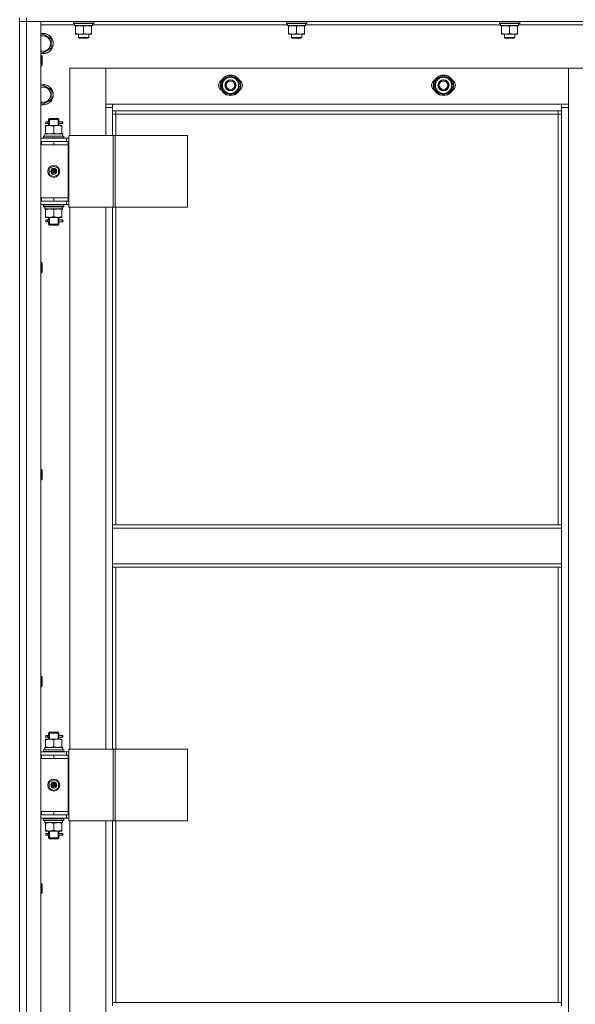
# Model space of a CAD drawing. Units: millimetres. Extents: x 0 to 21737, y -7 to 14850.
# Drawn here: x 5319 to 5971, y 11035 to 12191 of the extents above; entities that cross this region are included whole.
import ezdxf

# ---------------------------------------------------------------- set-up
doc = ezdxf.new("R2010")
doc.units = ezdxf.units.MM
doc.linetypes.add('K5LT_THIN', pattern=[0])
doc.layers.add('R', color=1, linetype='Continuous', true_color=0xff0000)
doc.layers.add('WELDING', color=7, linetype='Continuous', true_color=0xffffff)

msp = doc.modelspace()

# ---------------------------------------------------------------- linework, layer by layer
at = {"layer": 'R', "color": 7, "linetype": 'K5LT_THIN', "lineweight": 18}
for p, q in [((5318.5, 12192.6), (5318.5, 12188.6)), ((5326.5, 12188.6), (5318.5, 12188.6)), ((5318.5, 10396.6), (5318.5, 12188.6)), ((5318.5, 12188.6), (5326.5, 12188.6)), ((5318.5, 12188.6), (5318.5, 10396.6)), ((5326.5, 12192.6), (5326.5, 12188.6)), ((6710.5, 12188.6), (5326.5, 12188.6)), ((5326.5, 12188.6), (5343.5, 12188.6)), ((5326.5, 12188.6), (5326.5, 10396.6)), ((5343.5, 12188.6), (5343.5, 10396.6)), ((5381.5, 12188.3), (5381.7, 12188.6)), ((5381.5, 12186.4), (5381.5, 12188.3)), ((5381.5, 12188.3), (5405.5, 12188.3)), ((5405.5, 12188.3), (5405.4, 12188.6)), ((5405.5, 12186.4), (5405.5, 12188.3)), ((5631.5, 12188.3), (5631.7, 12188.6)), ((5631.5, 12186.4), (5631.5, 12188.3)), ((5631.5, 12188.3), (5655.5, 12188.3)), ((5655.5, 12188.3), (5655.4, 12188.6)), ((5655.5, 12186.4), (5655.5, 12188.3)), ((5881.5, 12188.3), (5881.7, 12188.6)), ((5881.5, 12186.4), (5881.5, 12188.3)), ((5881.5, 12188.3), (5905.5, 12188.3)), ((5905.5, 12188.3), (5905.4, 12188.6)), ((5905.5, 12186.4), (5905.5, 12188.3)), ((5383, 12184.6), (5343.5, 12184.6)), ((5381.5, 12186.4), (5381.7, 12186.1)), ((5381.5, 12186.4), (5405.5, 12186.4)), ((5381.7, 12186.1), (5405.4, 12186.1)), ((5383, 12183.6), (5383, 12186.1)), ((5383, 12183.6), (5404, 12183.6)), ((5384, 12182.7), (5384, 12183.6)), ((5384, 12174.4), (5384, 12182.7)), ((5393.5, 12174.4), (5393.5, 12182.7)), ((5403, 12183.6), (5403, 12182.7)), ((5403, 12174.4), (5403, 12182.7)), ((5404, 12186.1), (5403.9, 12184.7)), ((5633, 12184.6), (5403.9, 12184.6)), ((5405.5, 12186.4), (5405.4, 12186.1)), ((5631.5, 12186.4), (5631.7, 12186.1)), ((5631.5, 12186.4), (5655.5, 12186.4)), ((5631.7, 12186.1), (5655.4, 12186.1)), ((5633, 12183.6), (5633, 12186.1)), ((5633, 12183.6), (5654, 12183.6)), ((5634, 12182.7), (5634, 12183.6)), ((5634, 12174.4), (5634, 12182.7)), ((5643.5, 12174.4), (5643.5, 12182.7)), ((5653, 12183.6), (5653, 12182.7)), ((5653, 12174.4), (5653, 12182.7)), ((5654, 12186.1), (5653.9, 12184.7)), ((5883, 12184.6), (5653.9, 12184.6)), ((5655.5, 12186.4), (5655.4, 12186.1)), ((5881.5, 12186.4), (5881.7, 12186.1)), ((5881.5, 12186.4), (5905.5, 12186.4)), ((5881.7, 12186.1), (5905.4, 12186.1)), ((5883, 12183.6), (5883, 12186.1)), ((5883, 12183.6), (5904, 12183.6)), ((5884, 12182.7), (5884, 12183.6)), ((5884, 12174.4), (5884, 12182.7)), ((5893.5, 12174.4), (5893.5, 12182.7)), ((5903, 12183.6), (5903, 12182.7)), ((5903, 12174.4), (5903, 12182.7)), ((5904, 12186.1), (5903.9, 12184.7)), ((6133, 12184.6), (5903.9, 12184.6)), ((5905.5, 12186.4), (5905.4, 12186.1)), ((5343.5, 12172.1), (5346, 12173.6)), ((5346, 12173.6), (5355.5, 12168.1)), ((5355.5, 12168.1), (5355.5, 12162.6)), ((5384, 12173.6), (5384, 12174.4)), ((5388.8, 12173.6), (5384, 12173.6)), ((5387.5, 12173.6), (5387.5, 12169.7)), ((5387.5, 12169.7), (5388.5, 12169.1)), ((5393.5, 12169.7), (5387.5, 12169.7)), ((5393.5, 12169.1), (5388.5, 12169.1)), ((5398.3, 12173.6), (5388.8, 12173.6)), ((5399.5, 12169.7), (5393.5, 12169.7)), ((5398.5, 12169.1), (5393.5, 12169.1)), ((5403, 12173.6), (5398.3, 12173.6)), ((5399.5, 12169.7), (5398.5, 12169.1)), ((5399.5, 12173.6), (5399.5, 12169.7)), ((5403, 12174.4), (5403, 12173.6)), ((5634, 12173.6), (5634, 12174.4)), ((5638.8, 12173.6), (5634, 12173.6)), ((5637.5, 12173.6), (5637.5, 12169.7)), ((5637.5, 12169.7), (5638.5, 12169.1)), ((5643.5, 12169.7), (5637.5, 12169.7)), ((5643.5, 12169.1), (5638.5, 12169.1)), ((5648.3, 12173.6), (5638.8, 12173.6)), ((5649.5, 12169.7), (5643.5, 12169.7)), ((5648.5, 12169.1), (5643.5, 12169.1)), ((5653, 12173.6), (5648.3, 12173.6)), ((5649.5, 12169.7), (5648.5, 12169.1)), ((5649.5, 12173.6), (5649.5, 12169.7)), ((5653, 12174.4), (5653, 12173.6)), ((5884, 12173.6), (5884, 12174.4)), ((5888.8, 12173.6), (5884, 12173.6)), ((5887.5, 12173.6), (5887.5, 12169.7)), ((5887.5, 12169.7), (5888.5, 12169.1)), ((5893.5, 12169.7), (5887.5, 12169.7)), ((5893.5, 12169.1), (5888.5, 12169.1)), ((5898.3, 12173.6), (5888.8, 12173.6)), ((5899.5, 12169.7), (5893.5, 12169.7)), ((5898.5, 12169.1), (5893.5, 12169.1)), ((5903, 12173.6), (5898.3, 12173.6)), ((5899.5, 12169.7), (5898.5, 12169.1)), ((5899.5, 12173.6), (5899.5, 12169.7)), ((5903, 12174.4), (5903, 12173.6)), ((5355.5, 12157.1), (5346, 12151.6)), ((5355.5, 12162.6), (5355.5, 12157.1)), ((5346, 12151.6), (5343.5, 12153.1)), ((5343.5, 12148.6), (5344.4, 12148.6)), ((5344.4, 12148.6), (5345, 12147.6)), ((5344.4, 12148.6), (5344.4, 12136.6)), ((5345, 12147.6), (5345, 12137.6)), ((5343.5, 12136.6), (5344.4, 12136.6)), ((5344.4, 12136.6), (5345, 12137.6)), ((5377.5, 12133.6), (5377.5, 12054.6)), ((5419.5, 12133.6), (5377.5, 12133.6)), ((5962.5, 12133.6), (5419.5, 12133.6)), ((5419.5, 12133.6), (5419.5, 12091.6)), ((5419.5, 12087.6), (5419.5, 12133.6)), ((6004.5, 12133.6), (5962.5, 12133.6)), ((5962.5, 12133.6), (5962.5, 12087.6)), ((5962.5, 12091.6), (5962.5, 12133.6)), ((5556.5, 12119.1), (5566, 12124.6)), ((5556.5, 12113.6), (5556.5, 12119.1)), ((5566, 12124.6), (5575.5, 12119.1)), ((5575.5, 12119.1), (5575.5, 12113.6)), ((5806.5, 12119.1), (5816, 12124.6)), ((5806.5, 12113.6), (5806.5, 12119.1)), ((5816, 12124.6), (5825.5, 12119.1)), ((5825.5, 12119.1), (5825.5, 12113.6)), ((5343.5, 12112.1), (5346, 12113.6)), ((5346, 12113.6), (5355.5, 12108.1)), ((5355.5, 12108.1), (5355.5, 12102.6)), ((5556.5, 12108.1), (5556.5, 12113.6)), ((5566, 12102.6), (5556.5, 12108.1)), ((5575.5, 12108.1), (5566, 12102.6)), ((5576.5, 12114.6), (5575.5, 12114.6)), ((5575.5, 12113.6), (5575.5, 12108.1)), ((5575.5, 12112.5), (5576.5, 12112.5)), ((5575.5, 12111.3), (5576.3, 12111.3)), ((5806.5, 12108.1), (5806.5, 12113.6)), ((5816, 12102.6), (5806.5, 12108.1)), ((5825.5, 12108.1), (5816, 12102.6)), ((5826.5, 12114.6), (5825.5, 12114.6)), ((5825.5, 12113.6), (5825.5, 12108.1)), ((5825.5, 12112.5), (5826.5, 12112.5)), ((5825.5, 12111.3), (5826.3, 12111.3)), ((5355.5, 12097.1), (5346, 12091.6)), ((5355.5, 12102.6), (5355.5, 12097.1)), ((5346, 12091.6), (5343.5, 12093.1)), ((5419.5, 12091.6), (5427.5, 12091.6)), ((5427.5, 12087.6), (5419.5, 12087.6)), ((5419.5, 12054.6), (5419.5, 12087.6)), ((5427.5, 12091.6), (5954.5, 12091.6)), ((5427.5, 12091.6), (5427.5, 12083.6)), ((5954.5, 12083.6), (5954.5, 12091.6)), ((5954.5, 12091.6), (5962.5, 12091.6)), ((5962.5, 12087.6), (5954.5, 12087.6)), ((5962.5, 12087.6), (5962.5, 10497.6)), ((5352.5, 12073.6), (5353.5, 12074.6)), ((5358.5, 12073.6), (5352.5, 12073.6)), ((5352.5, 12073.6), (5352.5, 12071.1)), ((5358.5, 12074.6), (5353.5, 12074.6)), ((5353.5, 12073.6), (5353.5, 12074.5)), ((5353.5, 12073.6), (5353.5, 12066.6)), ((5363.5, 12074.6), (5358.5, 12074.6)), ((5364.5, 12073.6), (5358.5, 12073.6)), ((5364.5, 12073.6), (5363.5, 12074.6)), ((5363.6, 12073.6), (5363.6, 12074.5)), ((5363.6, 12073.6), (5363.6, 12066.6)), ((5364.5, 12073.6), (5364.5, 12071.1)), ((5954.5, 12083.6), (5427.5, 12083.6)), ((5427.5, 12083.6), (5427.5, 12054.6)), ((5431.5, 12079.6), (5427.5, 12079.6)), ((5431.5, 12083.6), (5431.5, 12079.6)), ((5950.5, 12079.6), (5431.5, 12079.6)), ((5431.5, 12079.6), (5431.5, 12054.6)), ((5950.5, 12079.6), (5950.5, 12083.6)), ((5950.5, 12079.6), (5954.5, 12079.6)), ((5950.5, 11598.1), (5950.5, 12079.6)), ((5954.5, 11598.1), (5954.5, 12083.6)), ((5349, 12066.6), (5353.8, 12066.6)), ((5349, 12065.7), (5349, 12066.6)), ((5349, 12065.7), (5349, 12057.4)), ((5350.8, 12070.6), (5349.5, 12070.6)), ((5350.8, 12068.6), (5349.5, 12068.6)), ((5352.6, 12070.6), (5350.8, 12070.6)), ((5352.6, 12068.6), (5350.8, 12068.6)), ((5352.5, 12068.1), (5352.5, 12066.6)), ((5353.8, 12066.6), (5363.3, 12066.6)), ((5358.5, 12065.7), (5358.5, 12057.4)), ((5363.3, 12066.6), (5368, 12066.6)), ((5368.5, 12070.6), (5364.4, 12070.6)), ((5364.4, 12070.6), (5366.3, 12070.6)), ((5364.4, 12068.6), (5366.3, 12068.6)), ((5368.5, 12068.6), (5364.4, 12068.6)), ((5364.5, 12068.1), (5364.5, 12066.6)), ((5368, 12066.6), (5368, 12065.7)), ((5368, 12065.7), (5368, 12057.4)), ((5368.5, 12070.6), (5369.3, 12070.6)), ((5368.5, 12068.6), (5368.5, 12070.6)), ((5368.5, 12068.6), (5369.3, 12068.6)), ((5369.3, 12070.6), (5369.3, 12068.6)), ((5343.5, 12051.6), (5373.5, 12051.6)), ((5346.5, 12053.8), (5346.7, 12054.1)), ((5346.5, 12051.9), (5346.5, 12053.8)), ((5346.5, 12053.8), (5370.5, 12053.8)), ((5346.5, 12051.9), (5346.7, 12051.6)), ((5346.5, 12051.9), (5370.5, 12051.9)), ((5346.7, 12054.1), (5370.4, 12054.1)), ((5348, 12056.6), (5368.8, 12056.6)), ((5348, 12054.1), (5348, 12056.6)), ((5349, 12056.6), (5349, 12057.4)), ((5368, 12057.4), (5368, 12056.6)), ((5369, 12056.6), (5368.8, 12056.6)), ((5369, 12056.6), (5368.9, 12055.2)), ((5370.5, 12053.8), (5370.4, 12054.1)), ((5370.5, 12051.9), (5370.4, 12051.6)), ((5370.5, 12051.9), (5370.5, 12053.8)), ((5376.2, 12051.6), (5373.5, 12051.6)), ((5373.5, 12047.6), (5373.5, 12051.6)), ((5376.2, 12054.6), (5428.2, 12054.6)), ((5376.2, 11970.6), (5376.2, 12054.6)), ((5428.2, 12054.6), (5430.5, 12054.6)), ((5428.2, 11970.6), (5428.2, 12054.6)), ((5430.5, 12054.6), (5515.6, 12054.6)), ((5430.5, 11970.6), (5430.5, 12054.6)), ((5515.6, 11970.6), (5515.6, 12054.6)), ((5343.5, 12047.6), (5344, 12047.6)), ((5343.5, 12043.6), (5344, 12043.6)), ((5344, 12043.6), (5344, 12047.6)), ((5344, 12047.6), (5358.5, 12047.6)), ((5344, 12043.6), (5358.5, 12043.6)), ((5358.5, 12047.6), (5375.5, 12047.6)), ((5358.5, 12043.6), (5358.5, 12047.6)), ((5358.5, 12043.6), (5375.5, 12043.6)), ((5358.5, 12043.6), (5375.5, 12043.6)), ((5375.5, 12043.6), (5375.5, 12047.6)), ((5376.2, 12047.6), (5375.5, 12047.6)), ((5375.5, 11981.6), (5375.5, 12043.6)), ((5353, 12015.8), (5358.5, 12018.9)), ((5353, 12009.4), (5353, 12015.8)), ((5358.5, 12018.9), (5364, 12015.8)), ((5364, 12015.8), (5364, 12009.4)), ((5358.5, 12006.2), (5353, 12009.4)), ((5358.5, 12012.6), (5357.7, 12013)), ((5358.5, 12012.6), (5359.3, 12012.1)), ((5364, 12009.4), (5358.5, 12006.2)), ((5344, 11981.6), (5343.5, 11981.6)), ((5344, 11981.6), (5344, 11977.6)), ((5358.5, 11981.6), (5344, 11981.6)), ((5358.5, 11981.6), (5375.5, 11981.6)), ((5358.5, 11981.6), (5358.5, 11977.6)), ((5375.5, 11981.6), (5358.5, 11981.6)), ((5375.5, 11981.6), (5375.5, 11977.6)), ((5344, 11977.6), (5343.5, 11977.6)), ((5373.5, 11973.6), (5343.5, 11973.6)), ((5358.5, 11977.6), (5344, 11977.6)), ((5346.5, 11973.3), (5346.7, 11973.6)), ((5346.5, 11971.4), (5346.5, 11973.3)), ((5346.5, 11973.3), (5370.5, 11973.3)), ((5346.5, 11971.4), (5346.7, 11971.1)), ((5346.5, 11971.4), (5370.5, 11971.4)), ((5346.7, 11971.1), (5370.4, 11971.1)), ((5348, 11971.1), (5348, 11968.6)), ((5369, 11968.6), (5348, 11968.6)), ((5349, 11967.7), (5349, 11968.6)), ((5375.5, 11977.6), (5358.5, 11977.6)), ((5368, 11968.6), (5368, 11967.7)), ((5368.9, 11970), (5369, 11971.1)), ((5370.5, 11973.3), (5370.4, 11973.6)), ((5370.5, 11971.4), (5370.4, 11971.1)), ((5370.5, 11971.4), (5370.5, 11973.3)), ((5373.5, 11977.6), (5373.5, 11973.6)), ((5373.5, 11973.6), (5376.2, 11973.6)), ((5375.5, 11977.6), (5376.2, 11977.6)), ((5376.2, 11970.6), (5428.2, 11970.6)), ((5377.5, 11970.6), (5377.5, 11334.6)), ((5419.5, 11334.6), (5419.5, 11970.6)), ((5427.5, 11970.6), (5427.5, 11598.1)), ((5428.2, 11970.6), (5430.5, 11970.6)), ((5430.5, 11970.6), (5515.6, 11970.6)), ((5431.5, 11970.6), (5431.5, 11598.1)), ((5349, 11959.4), (5349, 11967.7)), ((5349, 11958.6), (5349, 11959.4)), ((5353.8, 11958.6), (5349, 11958.6)), ((5352.5, 11958.6), (5352.5, 11956.1)), ((5353.5, 11958.6), (5353.5, 11950.6)), ((5363.3, 11958.6), (5353.8, 11958.6)), ((5358.5, 11959.4), (5358.5, 11967.7)), ((5368, 11958.6), (5363.3, 11958.6)), ((5363.6, 11958.6), (5363.6, 11950.6)), ((5364.5, 11958.6), (5364.5, 11956.1)), ((5368, 11959.4), (5368, 11967.7)), ((5368, 11959.4), (5368, 11958.6)), ((5350.8, 11955.6), (5349.5, 11955.6)), ((5350.8, 11953.6), (5349.5, 11953.6)), ((5352.6, 11955.6), (5350.8, 11955.6)), ((5352.6, 11953.6), (5350.8, 11953.6)), ((5352.5, 11953.1), (5352.5, 11950.6)), ((5352.5, 11950.6), (5353.5, 11949.6)), ((5358.5, 11950.6), (5352.5, 11950.6)), ((5353.5, 11950.6), (5353.5, 11949.6)), ((5358.5, 11949.6), (5353.5, 11949.6)), ((5364.5, 11950.6), (5358.5, 11950.6)), ((5363.5, 11949.6), (5358.5, 11949.6)), ((5364.5, 11950.6), (5363.5, 11949.6)), ((5363.6, 11950.6), (5363.6, 11949.6)), ((5368.5, 11955.6), (5364.4, 11955.6)), ((5364.4, 11955.6), (5366.3, 11955.6)), ((5364.4, 11953.6), (5366.3, 11953.6)), ((5368.5, 11953.6), (5364.4, 11953.6)), ((5364.5, 11953.1), (5364.5, 11950.6)), ((5368.5, 11955.6), (5369.3, 11955.6)), ((5368.5, 11953.6), (5368.5, 11955.6)), ((5368.5, 11953.6), (5369.3, 11953.6)), ((5369.3, 11955.6), (5369.3, 11953.6)), ((5343.5, 11905.7), (5344.4, 11905.7)), ((5344.4, 11905.7), (5345, 11904.7)), ((5344.4, 11905.7), (5344.4, 11893.7)), ((5345, 11904.7), (5345, 11894.7)), ((5343.5, 11893.7), (5344.4, 11893.7)), ((5344.4, 11893.7), (5345, 11894.7)), ((5343.5, 11662.9), (5344.4, 11662.9)), ((5344.4, 11662.9), (5345, 11661.9)), ((5344.4, 11662.9), (5344.4, 11650.9)), ((5345, 11661.9), (5345, 11651.9)), ((5343.5, 11650.9), (5344.4, 11650.9)), ((5344.4, 11650.9), (5345, 11651.9)), ((5954.5, 11598.1), (5427.5, 11598.1)), ((5427.5, 11594.1), (5427.5, 11598.1)), ((5954.5, 11594.1), (5427.5, 11594.1)), ((5427.5, 11552.1), (5427.5, 11594.1)), ((5954.5, 11594.1), (5954.5, 11598.1)), ((5954.5, 11594.1), (5954.5, 11552.1)), ((5954.5, 11552.1), (5427.5, 11552.1)), ((5427.5, 11548.1), (5427.5, 11552.1)), ((5954.5, 11548.1), (5427.5, 11548.1)), ((5427.5, 11548.1), (5427.5, 11334.6)), ((5431.5, 11548.1), (5431.5, 11334.6)), ((5950.5, 11037.6), (5950.5, 11548.1)), ((5954.5, 11548.1), (5954.5, 11552.1)), ((5954.5, 11037.6), (5954.5, 11548.1)), ((5343.5, 11420), (5344.4, 11420)), ((5344.4, 11420), (5345, 11419)), ((5344.4, 11420), (5344.4, 11408)), ((5345, 11419), (5345, 11409)), ((5343.5, 11408), (5344.4, 11408)), ((5344.4, 11408), (5345, 11409)), ((5349, 11346.6), (5353.8, 11346.6)), ((5349, 11345.7), (5349, 11346.6)), ((5349, 11345.7), (5349, 11337.4)), ((5350.8, 11350.6), (5349.5, 11350.6)), ((5350.8, 11348.6), (5349.5, 11348.6)), ((5352.6, 11350.6), (5350.8, 11350.6)), ((5352.6, 11348.6), (5350.8, 11348.6)), ((5352.5, 11353.6), (5353.5, 11354.6)), ((5358.5, 11353.6), (5352.5, 11353.6)), ((5352.5, 11353.6), (5352.5, 11351.1)), ((5352.5, 11348.1), (5352.5, 11346.6)), ((5358.5, 11354.6), (5353.5, 11354.6)), ((5353.5, 11353.6), (5353.5, 11354.5)), ((5353.5, 11353.6), (5353.5, 11346.6)), ((5353.8, 11346.6), (5363.3, 11346.6)), ((5363.5, 11354.6), (5358.5, 11354.6)), ((5364.5, 11353.6), (5358.5, 11353.6)), ((5358.5, 11345.7), (5358.5, 11337.4)), ((5363.3, 11346.6), (5368, 11346.6)), ((5364.5, 11353.6), (5363.5, 11354.6)), ((5363.6, 11353.6), (5363.6, 11354.5)), ((5363.6, 11353.6), (5363.6, 11346.6)), ((5368.5, 11350.6), (5364.4, 11350.6)), ((5364.4, 11350.6), (5366.3, 11350.6)), ((5364.4, 11348.6), (5366.3, 11348.6)), ((5368.5, 11348.6), (5364.4, 11348.6)), ((5364.5, 11353.6), (5364.5, 11351.1)), ((5364.5, 11348.1), (5364.5, 11346.6)), ((5368, 11346.6), (5368, 11345.7)), ((5368, 11345.7), (5368, 11337.4)), ((5368.5, 11350.6), (5369.3, 11350.6)), ((5368.5, 11348.6), (5368.5, 11350.6)), ((5368.5, 11348.6), (5369.3, 11348.6)), ((5369.3, 11350.6), (5369.3, 11348.6)), ((5346.5, 11333.8), (5346.7, 11334.1)), ((5346.5, 11331.9), (5346.5, 11333.8)), ((5346.5, 11333.8), (5370.5, 11333.8)), ((5346.7, 11334.1), (5370.4, 11334.1)), ((5348, 11336.6), (5368.8, 11336.6)), ((5348, 11334.1), (5348, 11336.6)), ((5349, 11336.6), (5349, 11337.4)), ((5368, 11337.4), (5368, 11336.6)), ((5369, 11336.6), (5368.8, 11336.6)), ((5369, 11336.6), (5368.9, 11335.2)), ((5370.5, 11333.8), (5370.4, 11334.1)), ((5370.5, 11331.9), (5370.5, 11333.8)), ((5376.2, 11334.6), (5428.2, 11334.6)), ((5376.2, 11250.6), (5376.2, 11334.6)), ((5428.2, 11334.6), (5430.5, 11334.6)), ((5428.2, 11250.6), (5428.2, 11334.6)), ((5430.5, 11334.6), (5515.6, 11334.6)), ((5430.5, 11250.6), (5430.5, 11334.6)), ((5515.6, 11250.6), (5515.6, 11334.6)), ((5343.5, 11331.6), (5373.5, 11331.6)), ((5343.5, 11327.6), (5344, 11327.6)), ((5343.5, 11323.6), (5344, 11323.6)), ((5344, 11323.6), (5344, 11327.6)), ((5344, 11327.6), (5358.5, 11327.6)), ((5344, 11323.6), (5358.5, 11323.6)), ((5346.5, 11331.9), (5346.7, 11331.6)), ((5346.5, 11331.9), (5370.5, 11331.9)), ((5358.5, 11327.6), (5375.5, 11327.6)), ((5358.5, 11323.6), (5358.5, 11327.6)), ((5358.5, 11323.6), (5375.5, 11323.6)), ((5358.5, 11323.6), (5375.5, 11323.6)), ((5370.5, 11331.9), (5370.4, 11331.6)), ((5376.2, 11331.6), (5373.5, 11331.6)), ((5373.5, 11327.6), (5373.5, 11331.6)), ((5375.5, 11323.6), (5375.5, 11327.6)), ((5376.2, 11327.6), (5375.5, 11327.6)), ((5375.5, 11261.6), (5375.5, 11323.6)), ((5353, 11295.8), (5358.5, 11298.9)), ((5358.5, 11298.9), (5364, 11295.8)), ((5353, 11289.4), (5353, 11295.8)), ((5358.5, 11286.2), (5353, 11289.4)), ((5358.5, 11292.6), (5357.7, 11293)), ((5358.5, 11292.6), (5359.3, 11292.1)), ((5364, 11289.4), (5358.5, 11286.2)), ((5364, 11295.8), (5364, 11289.4)), ((5344, 11261.6), (5343.5, 11261.6)), ((5344, 11257.6), (5343.5, 11257.6)), ((5373.5, 11253.6), (5343.5, 11253.6)), ((5344, 11261.6), (5344, 11257.6)), ((5358.5, 11261.6), (5344, 11261.6)), ((5358.5, 11257.6), (5344, 11257.6)), ((5346.5, 11253.3), (5346.7, 11253.6)), ((5346.5, 11251.4), (5346.5, 11253.3)), ((5346.5, 11253.3), (5370.5, 11253.3)), ((5358.5, 11261.6), (5358.5, 11257.6)), ((5375.5, 11261.6), (5358.5, 11261.6)), ((5358.5, 11261.6), (5375.5, 11261.6)), ((5375.5, 11257.6), (5358.5, 11257.6)), ((5370.5, 11253.3), (5370.4, 11253.6)), ((5370.5, 11251.4), (5370.5, 11253.3)), ((5373.5, 11257.6), (5373.5, 11253.6)), ((5373.5, 11253.6), (5376.2, 11253.6)), ((5375.5, 11261.6), (5375.5, 11257.6)), ((5375.5, 11257.6), (5376.2, 11257.6)), ((5346.5, 11251.4), (5346.7, 11251.1)), ((5346.5, 11251.4), (5370.5, 11251.4)), ((5346.7, 11251.1), (5370.4, 11251.1)), ((5348, 11251.1), (5348, 11248.6)), ((5369, 11248.6), (5348, 11248.6)), ((5349, 11247.7), (5349, 11248.6)), ((5349, 11239.4), (5349, 11247.7)), ((5358.5, 11239.4), (5358.5, 11247.7)), ((5368, 11248.6), (5368, 11247.7)), ((5368, 11239.4), (5368, 11247.7)), ((5368.9, 11250), (5369, 11251.1)), ((5370.5, 11251.4), (5370.4, 11251.1)), ((5376.2, 11250.6), (5428.2, 11250.6)), ((5377.5, 11250.6), (5377.5, 10614.6)), ((5419.5, 10614.6), (5419.5, 11250.6)), ((5427.5, 11250.6), (5427.5, 11037.6)), ((5428.2, 11250.6), (5430.5, 11250.6)), ((5430.5, 11250.6), (5515.6, 11250.6)), ((5431.5, 11250.6), (5431.5, 11037.6)), ((5349, 11238.6), (5349, 11239.4)), ((5353.8, 11238.6), (5349, 11238.6)), ((5350.8, 11235.6), (5349.5, 11235.6)), ((5350.8, 11233.6), (5349.5, 11233.6)), ((5352.6, 11235.6), (5350.8, 11235.6)), ((5352.6, 11233.6), (5350.8, 11233.6)), ((5352.5, 11238.6), (5352.5, 11236.1)), ((5352.5, 11233.1), (5352.5, 11230.6)), ((5352.5, 11230.6), (5353.5, 11229.6)), ((5358.5, 11230.6), (5352.5, 11230.6)), ((5353.5, 11238.6), (5353.5, 11230.6)), ((5353.5, 11230.6), (5353.5, 11229.6)), ((5358.5, 11229.6), (5353.5, 11229.6)), ((5363.3, 11238.6), (5353.8, 11238.6)), ((5364.5, 11230.6), (5358.5, 11230.6)), ((5363.5, 11229.6), (5358.5, 11229.6)), ((5368, 11238.6), (5363.3, 11238.6)), ((5364.5, 11230.6), (5363.5, 11229.6)), ((5363.6, 11238.6), (5363.6, 11230.6)), ((5363.6, 11230.6), (5363.6, 11229.6)), ((5368.5, 11235.6), (5364.4, 11235.6)), ((5364.4, 11235.6), (5366.3, 11235.6)), ((5364.4, 11233.6), (5366.3, 11233.6)), ((5368.5, 11233.6), (5364.4, 11233.6)), ((5364.5, 11238.6), (5364.5, 11236.1)), ((5364.5, 11233.1), (5364.5, 11230.6)), ((5368, 11239.4), (5368, 11238.6)), ((5368.5, 11235.6), (5369.3, 11235.6)), ((5368.5, 11233.6), (5368.5, 11235.6)), ((5368.5, 11233.6), (5369.3, 11233.6)), ((5369.3, 11235.6), (5369.3, 11233.6)), ((5343.5, 11177.2), (5344.4, 11177.2)), ((5344.4, 11177.2), (5345, 11176.2)), ((5344.4, 11177.2), (5344.4, 11165.2)), ((5345, 11176.2), (5345, 11166.2)), ((5343.5, 11165.2), (5344.4, 11165.2)), ((5344.4, 11165.2), (5345, 11166.2)), ((5954.5, 11037.6), (5427.5, 11037.6)), ((5427.5, 11033.6), (5427.5, 11037.6)), ((5954.5, 11033.6), (5954.5, 11037.6))]:
    msp.add_line(p, q, dxfattribs=at)
for centre, radius in [((5566, 12113.6), 12), ((5566, 12113.6), 11.8), ((5566, 12113.6), 6.5), ((5566, 12113.6), 6), ((5566, 12113.6), 5), ((5816, 12113.6), 12), ((5816, 12113.6), 11.8), ((5816, 12113.6), 6.5), ((5816, 12113.6), 6), ((5816, 12113.6), 5), ((5358.5, 12012.6), 7), ((5358.5, 12012.6), 3.49), ((5358.5, 12012.6), 3.25), ((5358.5, 12012.6), 2.1), ((5358.5, 11292.6), 7), ((5358.5, 11292.6), 3.49), ((5358.5, 11292.6), 3.25), ((5358.5, 11292.6), 2.1)]:
    msp.add_circle(centre, radius, dxfattribs=at)
for centre, radius, start, end in [((5346, 12162.6), 12, 0, 102.0247), ((5346, 12162.6), 11.8, 0, 102.2035), ((5346, 12162.6), 8.97, 0, 106.1784), ((5346, 12162.6), 8.97, 253.8216, 0), ((5346, 12162.6), 11.8, 257.7965, 0), ((5346, 12162.6), 12, 257.9753, 0), ((5559, 12113.6), 7, 117.9946, 242.0054), ((5566, 12113.6), 9.5, 0, 180), ((5566, 12113.6), 10.5, 94.7912, 145.2088), ((5566, 12113.6), 10.5, 34.7912, 85.2088), ((5573, 12113.6), 7, 297.9946, 62.0054), ((5809, 12113.6), 7, 117.9946, 242.0054), ((5816, 12113.6), 9.5, 0, 180), ((5816, 12113.6), 10.5, 94.7912, 145.2088), ((5816, 12113.6), 10.5, 34.7912, 85.2088), ((5823, 12113.6), 7, 297.9946, 62.0054), ((5346, 12102.6), 12, 0, 102.0247), ((5346, 12102.6), 11.8, 0, 102.2035), ((5346, 12102.6), 8.97, 0, 106.1784), ((5566, 12113.6), 10.5, 154.7912, 205.2088), ((5566, 12113.6), 9.5, 180, 0), ((5566, 12113.6), 10.5, 214.7912, 265.2088), ((5566, 12113.6), 10.5, 274.7912, 325.2088), ((5566, 12113.6), 10.5, 5.5324, 25.2088), ((5566, 12113.6), 10.5, 334.7912, 347.3589), ((5566, 12113.6), 10.5, 347.3589, 353.8105), ((5816, 12113.6), 10.5, 154.7912, 205.2088), ((5816, 12113.6), 9.5, 180, 0), ((5816, 12113.6), 10.5, 214.7912, 265.2088), ((5816, 12113.6), 10.5, 274.7912, 325.2088), ((5816, 12113.6), 10.5, 5.5324, 25.2088), ((5816, 12113.6), 10.5, 334.7912, 347.3589), ((5816, 12113.6), 10.5, 347.3589, 353.8105), ((5346, 12102.6), 8.97, 253.8216, 0), ((5346, 12102.6), 11.8, 257.7965, 0), ((5346, 12102.6), 12, 257.9753, 0), ((5349.5, 12069.6), 1, 90, 270), ((5358.5, 12012.6), 3.19, 330, 150), ((5358.5, 12012.6), 3.19, 150, 330), ((5358.5, 12012.6), 0.9, 150, 330), ((5358.5, 12012.6), 0.9, 330, 150), ((5349.5, 11954.6), 1, 90, 270), ((5349.5, 11349.6), 1, 90, 270), ((5358.5, 11292.6), 3.19, 150, 330), ((5358.5, 11292.6), 3.19, 330, 150), ((5358.5, 11292.6), 0.9, 150, 330), ((5358.5, 11292.6), 0.9, 330, 150), ((5349.5, 11234.6), 1, 90, 270)]:
    msp.add_arc(centre, radius, start, end, dxfattribs=at)
for centre, major_axis, ratio, start_param, end_param in [((5393.5, 12181.2), (0, 22.5), 0.466308, -1.46277, -1.350168), ((5643.5, 12181.2), (0, 22.5), 0.466308, -1.46277, -1.350168), ((5893.5, 12181.2), (0, 22.5), 0.466308, -1.46277, -1.350168), ((5350.8, 12069.6), (0, -1), 0.301552, 0, 3.141593), ((5358.5, 12051.7), (0, 22.5), 0.466308, -1.46282, -1.350219), ((5358.5, 11966.4), (0, -22.5), 0.466308, 1.667355, 1.779747), ((5350.8, 11954.6), (0, -1), 0.301552, 0, 3.141593), ((5350.8, 11349.6), (0, -1), 0.301552, 0, 3.141593), ((5358.5, 11331.7), (0, 22.5), 0.466308, -1.46282, -1.350219), ((5358.5, 11246.4), (0, -22.5), 0.466308, 1.667355, 1.779747), ((5350.8, 11234.6), (0, -1), 0.301552, 0, 3.141593)]:
    msp.add_ellipse(centre, major_axis=major_axis, ratio=ratio, start_param=start_param, end_param=end_param, dxfattribs=at)
at = {"layer": 'WELDING', "color": 7, "linetype": 'K5LT_THIN', "lineweight": 18}
for p, q in [((5352.7, 12069.6), (5352.5, 12071)), ((5352.5, 12071), (5352.6, 12070.7)), ((5352.5, 12068.1), (5352.7, 12069.1)), ((5352.6, 12068.6), (5352.5, 12068.1)), ((5352.6, 12070.7), (5352.6, 12070.6)), ((5352.7, 12069.1), (5352.7, 12069.6)), ((5364.4, 12070.1), (5364.3, 12069.6)), ((5364.3, 12069.6), (5364.5, 12068.1)), ((5364.4, 12070.6), (5364.5, 12071.1)), ((5364.5, 12071.1), (5364.4, 12070.1)), ((5364.4, 12068.4), (5364.4, 12068.6)), ((5364.5, 12068.1), (5364.4, 12068.4)), ((5352.7, 11954.6), (5352.5, 11956)), ((5352.5, 11956), (5352.6, 11955.7)), ((5352.5, 11953.1), (5352.7, 11954.1)), ((5352.6, 11953.6), (5352.5, 11953.1)), ((5352.6, 11955.7), (5352.6, 11955.6)), ((5352.7, 11954.1), (5352.7, 11954.6)), ((5364.4, 11955.1), (5364.3, 11954.6)), ((5364.3, 11954.6), (5364.5, 11953.1)), ((5364.4, 11955.6), (5364.5, 11956.1)), ((5364.5, 11956.1), (5364.4, 11955.1)), ((5364.4, 11953.4), (5364.4, 11953.6)), ((5364.5, 11953.1), (5364.4, 11953.4)), ((5352.7, 11349.6), (5352.5, 11351)), ((5352.5, 11351), (5352.6, 11350.7)), ((5352.5, 11348.1), (5352.7, 11349.1)), ((5352.6, 11348.6), (5352.5, 11348.1)), ((5352.6, 11350.7), (5352.6, 11350.6)), ((5352.7, 11349.1), (5352.7, 11349.6)), ((5364.4, 11350.1), (5364.3, 11349.6)), ((5364.3, 11349.6), (5364.5, 11348.1)), ((5364.4, 11350.6), (5364.5, 11351.1)), ((5364.5, 11351.1), (5364.4, 11350.1)), ((5364.4, 11348.4), (5364.4, 11348.6)), ((5364.5, 11348.1), (5364.4, 11348.4)), ((5352.7, 11234.6), (5352.5, 11236)), ((5352.5, 11236), (5352.6, 11235.7)), ((5352.5, 11233.1), (5352.7, 11234.1)), ((5352.6, 11233.6), (5352.5, 11233.1)), ((5352.6, 11235.7), (5352.6, 11235.6)), ((5352.7, 11234.1), (5352.7, 11234.6)), ((5364.4, 11235.1), (5364.3, 11234.6)), ((5364.3, 11234.6), (5364.5, 11233.1)), ((5364.4, 11235.6), (5364.5, 11236.1)), ((5364.5, 11236.1), (5364.4, 11235.1)), ((5364.4, 11233.4), (5364.4, 11233.6)), ((5364.5, 11233.1), (5364.4, 11233.4))]:
    msp.add_line(p, q, dxfattribs=at)
for points, knots in [([(5393.5, 12182.7), (5393, 12182.9), (5392.2, 12183.2), (5391.2, 12183.4), (5390.6, 12183.5), (5390, 12183.5), (5389.5, 12183.6), (5389, 12183.6), (5388.5, 12183.6), (5387.9, 12183.6), (5387.3, 12183.5), (5386.6, 12183.4), (5385.5, 12183.2), (5384.6, 12182.9), (5384, 12182.7)], [0, 0, 0, 0, 2.72415, 3.912285, 4.716446, 5.530362, 6.353984, 7.180289, 7.997717, 8.810544, 9.605533, 10.761675, 12.184093, 15, 15, 15, 15]), ([(5403, 12182.7), (5402.5, 12182.9), (5401.7, 12183.2), (5400.7, 12183.4), (5400.1, 12183.5), (5399.5, 12183.5), (5399, 12183.6), (5398.5, 12183.6), (5398, 12183.6), (5397.4, 12183.6), (5396.8, 12183.5), (5396.1, 12183.4), (5395, 12183.2), (5394.1, 12182.9), (5393.5, 12182.7)], [0, 0, 0, 0, 2.72415, 3.912285, 4.716446, 5.530362, 6.353984, 7.180289, 7.997717, 8.810544, 9.605533, 10.761675, 12.184093, 15, 15, 15, 15]), ([(5643.5, 12182.7), (5643, 12182.9), (5642.2, 12183.2), (5641.2, 12183.4), (5640.6, 12183.5), (5640, 12183.5), (5639.5, 12183.6), (5639, 12183.6), (5638.5, 12183.6), (5637.9, 12183.6), (5637.3, 12183.5), (5636.6, 12183.4), (5635.5, 12183.2), (5634.6, 12182.9), (5634, 12182.7)], [0, 0, 0, 0, 2.72415, 3.912285, 4.716446, 5.530362, 6.353984, 7.180289, 7.997717, 8.810544, 9.605533, 10.761675, 12.184093, 15, 15, 15, 15]), ([(5653, 12182.7), (5652.5, 12182.9), (5651.7, 12183.2), (5650.7, 12183.4), (5650.1, 12183.5), (5649.5, 12183.5), (5649, 12183.6), (5648.5, 12183.6), (5648, 12183.6), (5647.4, 12183.6), (5646.8, 12183.5), (5646.1, 12183.4), (5645, 12183.2), (5644.1, 12182.9), (5643.5, 12182.7)], [0, 0, 0, 0, 2.72415, 3.912285, 4.716446, 5.530362, 6.353984, 7.180289, 7.997717, 8.810544, 9.605533, 10.761675, 12.184093, 15, 15, 15, 15]), ([(5893.5, 12182.7), (5893, 12182.9), (5892.2, 12183.2), (5891.2, 12183.4), (5890.6, 12183.5), (5890, 12183.5), (5889.5, 12183.6), (5889, 12183.6), (5888.5, 12183.6), (5887.9, 12183.6), (5887.3, 12183.5), (5886.6, 12183.4), (5885.5, 12183.2), (5884.6, 12182.9), (5884, 12182.7)], [0, 0, 0, 0, 2.72415, 3.912285, 4.716446, 5.530362, 6.353984, 7.180289, 7.997717, 8.810544, 9.605533, 10.761675, 12.184093, 15, 15, 15, 15]), ([(5903, 12182.7), (5902.5, 12182.9), (5901.7, 12183.2), (5900.7, 12183.4), (5900.1, 12183.5), (5899.5, 12183.5), (5899, 12183.6), (5898.5, 12183.6), (5898, 12183.6), (5897.4, 12183.6), (5896.8, 12183.5), (5896.1, 12183.4), (5895, 12183.2), (5894.1, 12182.9), (5893.5, 12182.7)], [0, 0, 0, 0, 2.72415, 3.912285, 4.716446, 5.530362, 6.353984, 7.180289, 7.997717, 8.810544, 9.605533, 10.761675, 12.184093, 15, 15, 15, 15]), ([(5384, 12174.4), (5384.5, 12174.3), (5385.3, 12174), (5386.3, 12173.8), (5386.9, 12173.7), (5387.5, 12173.6), (5388.2, 12173.6), (5388.6, 12173.6), (5388.8, 12173.6)], [0, 0, 0, 0, 2.905563, 4.375924, 5.511195, 6.679161, 7.850161, 9, 9, 9, 9]), ([(5388.8, 12173.6), (5389, 12173.6), (5389.4, 12173.6), (5390.1, 12173.7), (5390.7, 12173.7), (5391.5, 12173.9), (5392.4, 12174.1), (5393.2, 12174.3), (5393.5, 12174.4)], [0, 0, 0, 0, 1.192024, 2.404251, 3.60809, 4.765234, 6.955738, 9, 9, 9, 9]), ([(5393.5, 12174.4), (5394, 12174.3), (5394.8, 12174), (5395.8, 12173.8), (5396.4, 12173.7), (5397, 12173.6), (5397.7, 12173.6), (5398.1, 12173.6), (5398.3, 12173.6)], [0, 0, 0, 0, 2.905563, 4.375924, 5.511195, 6.679161, 7.850161, 9, 9, 9, 9]), ([(5398.3, 12173.6), (5398.5, 12173.6), (5398.9, 12173.6), (5399.6, 12173.7), (5400.2, 12173.7), (5401, 12173.9), (5401.9, 12174.1), (5402.7, 12174.3), (5403, 12174.4)], [0, 0, 0, 0, 1.192024, 2.404251, 3.60809, 4.765234, 6.955738, 9, 9, 9, 9]), ([(5634, 12174.4), (5634.5, 12174.3), (5635.3, 12174), (5636.3, 12173.8), (5636.9, 12173.7), (5637.5, 12173.6), (5638.2, 12173.6), (5638.6, 12173.6), (5638.8, 12173.6)], [0, 0, 0, 0, 2.905563, 4.375924, 5.511195, 6.679161, 7.850161, 9, 9, 9, 9]), ([(5638.8, 12173.6), (5639, 12173.6), (5639.4, 12173.6), (5640.1, 12173.7), (5640.7, 12173.7), (5641.5, 12173.9), (5642.4, 12174.1), (5643.2, 12174.3), (5643.5, 12174.4)], [0, 0, 0, 0, 1.192024, 2.404251, 3.60809, 4.765234, 6.955738, 9, 9, 9, 9]), ([(5643.5, 12174.4), (5644, 12174.3), (5644.8, 12174), (5645.8, 12173.8), (5646.4, 12173.7), (5647, 12173.6), (5647.7, 12173.6), (5648.1, 12173.6), (5648.3, 12173.6)], [0, 0, 0, 0, 2.905563, 4.375924, 5.511195, 6.679161, 7.850161, 9, 9, 9, 9]), ([(5648.3, 12173.6), (5648.5, 12173.6), (5648.9, 12173.6), (5649.6, 12173.7), (5650.2, 12173.7), (5651, 12173.9), (5651.9, 12174.1), (5652.7, 12174.3), (5653, 12174.4)], [0, 0, 0, 0, 1.192024, 2.404251, 3.60809, 4.765234, 6.955738, 9, 9, 9, 9]), ([(5884, 12174.4), (5884.5, 12174.3), (5885.3, 12174), (5886.3, 12173.8), (5886.9, 12173.7), (5887.5, 12173.6), (5888.2, 12173.6), (5888.6, 12173.6), (5888.8, 12173.6)], [0, 0, 0, 0, 2.905563, 4.375924, 5.511195, 6.679161, 7.850161, 9, 9, 9, 9]), ([(5888.8, 12173.6), (5889, 12173.6), (5889.4, 12173.6), (5890.1, 12173.7), (5890.7, 12173.7), (5891.5, 12173.9), (5892.4, 12174.1), (5893.2, 12174.3), (5893.5, 12174.4)], [0, 0, 0, 0, 1.192024, 2.404251, 3.60809, 4.765234, 6.955738, 9, 9, 9, 9]), ([(5893.5, 12174.4), (5894, 12174.3), (5894.8, 12174), (5895.8, 12173.8), (5896.4, 12173.7), (5897, 12173.6), (5897.7, 12173.6), (5898.1, 12173.6), (5898.3, 12173.6)], [0, 0, 0, 0, 2.905563, 4.375924, 5.511195, 6.679161, 7.850161, 9, 9, 9, 9]), ([(5898.3, 12173.6), (5898.5, 12173.6), (5898.9, 12173.6), (5899.6, 12173.7), (5900.2, 12173.7), (5901, 12173.9), (5901.9, 12174.1), (5902.7, 12174.3), (5903, 12174.4)], [0, 0, 0, 0, 1.192024, 2.404251, 3.60809, 4.765234, 6.955738, 9, 9, 9, 9]), ([(5353.8, 12066.6), (5353.6, 12066.6), (5353.1, 12066.6), (5352.5, 12066.5), (5351.9, 12066.4), (5351.1, 12066.3), (5350.1, 12066.1), (5349.4, 12065.9), (5349, 12065.7)], [0, 0, 0, 0, 1.192024, 2.404251, 3.60809, 4.765234, 6.955738, 9, 9, 9, 9]), ([(5358.5, 12065.7), (5358, 12065.9), (5357.3, 12066.1), (5356.3, 12066.3), (5355.6, 12066.5), (5355, 12066.5), (5354.4, 12066.6), (5354, 12066.6), (5353.8, 12066.6)], [0, 0, 0, 0, 2.905563, 4.375924, 5.511195, 6.679161, 7.850161, 9, 9, 9, 9]), ([(5363.3, 12066.6), (5363.1, 12066.6), (5362.6, 12066.6), (5362, 12066.5), (5361.4, 12066.4), (5360.6, 12066.3), (5359.6, 12066.1), (5358.9, 12065.9), (5358.5, 12065.7)], [0, 0, 0, 0, 1.192024, 2.404251, 3.60809, 4.765234, 6.955738, 9, 9, 9, 9]), ([(5368, 12065.7), (5367.5, 12065.9), (5366.8, 12066.1), (5365.8, 12066.3), (5365.1, 12066.5), (5364.5, 12066.5), (5363.9, 12066.6), (5363.5, 12066.6), (5363.3, 12066.6)], [0, 0, 0, 0, 2.905563, 4.375924, 5.511195, 6.679161, 7.850161, 9, 9, 9, 9]), ([(5349, 12057.4), (5349.5, 12057.3), (5350.2, 12057.1), (5351.2, 12056.8), (5352, 12056.7), (5352.8, 12056.6), (5353.3, 12056.6), (5353.7, 12056.6), (5353.8, 12056.6)], [0, 0, 0, 0, 2.494996, 4.309231, 5.73815, 7.133977, 8.472011, 9, 9, 9, 9]), ([(5353.8, 12056.6), (5354.1, 12056.6), (5354.5, 12056.6), (5355.2, 12056.7), (5355.7, 12056.7), (5356.4, 12056.8), (5357.3, 12057.1), (5358.1, 12057.3), (5358.5, 12057.4)], [0, 0, 0, 0, 1.548206, 2.616755, 3.724998, 4.291764, 6.613357, 9, 9, 9, 9]), ([(5358.5, 12057.4), (5359.1, 12057.3), (5359.9, 12057), (5360.9, 12056.8), (5361.5, 12056.7), (5362, 12056.6), (5362.5, 12056.6), (5363.1, 12056.6), (5363.6, 12056.6), (5364.1, 12056.6), (5364.7, 12056.7), (5365.4, 12056.8), (5366.6, 12057), (5367.4, 12057.2), (5368, 12057.4)], [0, 0, 0, 0, 2.72415, 3.912285, 4.716446, 5.530362, 6.353984, 7.180289, 7.997717, 8.810544, 9.605533, 10.761675, 12.184093, 15, 15, 15, 15]), ([(5358.5, 11967.7), (5358, 11967.9), (5357.2, 11968.2), (5356.2, 11968.4), (5355.6, 11968.5), (5355, 11968.5), (5354.5, 11968.6), (5354, 11968.6), (5353.5, 11968.6), (5352.9, 11968.6), (5352.3, 11968.5), (5351.6, 11968.4), (5350.5, 11968.2), (5349.6, 11967.9), (5349, 11967.7)], [0, 0, 0, 0, 2.72415, 3.912285, 4.716446, 5.530362, 6.353984, 7.180289, 7.997717, 8.810544, 9.605533, 10.761675, 12.184093, 15, 15, 15, 15]), ([(5363.3, 11968.6), (5363.1, 11968.6), (5362.6, 11968.6), (5362, 11968.5), (5361.4, 11968.4), (5360.6, 11968.3), (5359.6, 11968.1), (5358.9, 11967.9), (5358.5, 11967.7)], [0, 0, 0, 0, 1.192024, 2.404251, 3.60809, 4.765234, 6.955738, 9, 9, 9, 9]), ([(5368, 11967.7), (5367.5, 11967.9), (5366.8, 11968.1), (5365.8, 11968.3), (5365.1, 11968.5), (5364.5, 11968.5), (5363.9, 11968.6), (5363.5, 11968.6), (5363.3, 11968.6)], [0, 0, 0, 0, 2.905563, 4.375924, 5.511195, 6.679161, 7.850161, 9, 9, 9, 9]), ([(5349, 11959.4), (5349.5, 11959.3), (5350.3, 11959), (5351.3, 11958.8), (5351.9, 11958.7), (5352.5, 11958.6), (5353.2, 11958.6), (5353.6, 11958.6), (5353.8, 11958.6)], [0, 0, 0, 0, 2.905563, 4.375924, 5.511195, 6.679161, 7.850161, 9, 9, 9, 9]), ([(5353.8, 11958.6), (5354, 11958.6), (5354.4, 11958.6), (5355.1, 11958.7), (5355.7, 11958.7), (5356.5, 11958.9), (5357.4, 11959.1), (5358.2, 11959.3), (5358.5, 11959.4)], [0, 0, 0, 0, 1.192024, 2.404251, 3.60809, 4.765234, 6.955738, 9, 9, 9, 9]), ([(5358.5, 11959.4), (5359, 11959.3), (5359.7, 11959.1), (5360.7, 11958.8), (5361.5, 11958.7), (5362.3, 11958.6), (5362.8, 11958.6), (5363.2, 11958.6), (5363.3, 11958.6)], [0, 0, 0, 0, 2.494996, 4.309231, 5.73815, 7.133977, 8.472011, 9, 9, 9, 9]), ([(5363.3, 11958.6), (5363.6, 11958.6), (5364, 11958.6), (5364.7, 11958.7), (5365.2, 11958.7), (5365.9, 11958.8), (5366.8, 11959.1), (5367.6, 11959.3), (5368, 11959.4)], [0, 0, 0, 0, 1.548206, 2.616755, 3.724998, 4.291764, 6.613357, 9, 9, 9, 9]), ([(5353.8, 11346.6), (5353.6, 11346.6), (5353.1, 11346.6), (5352.5, 11346.5), (5351.9, 11346.4), (5351.1, 11346.3), (5350.1, 11346.1), (5349.4, 11345.9), (5349, 11345.7)], [0, 0, 0, 0, 1.192024, 2.404251, 3.60809, 4.765234, 6.955738, 9, 9, 9, 9]), ([(5358.5, 11345.7), (5358, 11345.9), (5357.3, 11346.1), (5356.3, 11346.3), (5355.6, 11346.5), (5355, 11346.5), (5354.4, 11346.6), (5354, 11346.6), (5353.8, 11346.6)], [0, 0, 0, 0, 2.905563, 4.375924, 5.511195, 6.679161, 7.850161, 9, 9, 9, 9]), ([(5363.3, 11346.6), (5363.1, 11346.6), (5362.6, 11346.6), (5362, 11346.5), (5361.4, 11346.4), (5360.6, 11346.3), (5359.6, 11346.1), (5358.9, 11345.9), (5358.5, 11345.7)], [0, 0, 0, 0, 1.192024, 2.404251, 3.60809, 4.765234, 6.955738, 9, 9, 9, 9]), ([(5368, 11345.7), (5367.5, 11345.9), (5366.8, 11346.1), (5365.8, 11346.3), (5365.1, 11346.5), (5364.5, 11346.5), (5363.9, 11346.6), (5363.5, 11346.6), (5363.3, 11346.6)], [0, 0, 0, 0, 2.905563, 4.375924, 5.511195, 6.679161, 7.850161, 9, 9, 9, 9]), ([(5349, 11337.4), (5349.5, 11337.3), (5350.2, 11337.1), (5351.2, 11336.8), (5352, 11336.7), (5352.8, 11336.6), (5353.3, 11336.6), (5353.7, 11336.6), (5353.8, 11336.6)], [0, 0, 0, 0, 2.494996, 4.309231, 5.73815, 7.133977, 8.472011, 9, 9, 9, 9]), ([(5353.8, 11336.6), (5354.1, 11336.6), (5354.5, 11336.6), (5355.2, 11336.7), (5355.7, 11336.7), (5356.4, 11336.8), (5357.3, 11337.1), (5358.1, 11337.3), (5358.5, 11337.4)], [0, 0, 0, 0, 1.548206, 2.616755, 3.724998, 4.291764, 6.613357, 9, 9, 9, 9]), ([(5358.5, 11337.4), (5359.1, 11337.3), (5359.9, 11337), (5360.9, 11336.8), (5361.5, 11336.7), (5362, 11336.6), (5362.5, 11336.6), (5363.1, 11336.6), (5363.6, 11336.6), (5364.1, 11336.6), (5364.7, 11336.7), (5365.4, 11336.8), (5366.6, 11337), (5367.4, 11337.2), (5368, 11337.4)], [0, 0, 0, 0, 2.72415, 3.912285, 4.716446, 5.530362, 6.353984, 7.180289, 7.997717, 8.810544, 9.605533, 10.761675, 12.184093, 15, 15, 15, 15]), ([(5358.5, 11247.7), (5358, 11247.9), (5357.2, 11248.2), (5356.2, 11248.4), (5355.6, 11248.5), (5355, 11248.5), (5354.5, 11248.6), (5354, 11248.6), (5353.5, 11248.6), (5352.9, 11248.6), (5352.3, 11248.5), (5351.6, 11248.4), (5350.5, 11248.2), (5349.6, 11247.9), (5349, 11247.7)], [0, 0, 0, 0, 2.72415, 3.912285, 4.716446, 5.530362, 6.353984, 7.180289, 7.997717, 8.810544, 9.605533, 10.761675, 12.184093, 15, 15, 15, 15]), ([(5363.3, 11248.6), (5363.1, 11248.6), (5362.6, 11248.6), (5362, 11248.5), (5361.4, 11248.4), (5360.6, 11248.3), (5359.6, 11248.1), (5358.9, 11247.9), (5358.5, 11247.7)], [0, 0, 0, 0, 1.192024, 2.404251, 3.60809, 4.765234, 6.955738, 9, 9, 9, 9]), ([(5368, 11247.7), (5367.5, 11247.9), (5366.8, 11248.1), (5365.8, 11248.3), (5365.1, 11248.5), (5364.5, 11248.5), (5363.9, 11248.6), (5363.5, 11248.6), (5363.3, 11248.6)], [0, 0, 0, 0, 2.905563, 4.375924, 5.511195, 6.679161, 7.850161, 9, 9, 9, 9]), ([(5349, 11239.4), (5349.5, 11239.3), (5350.3, 11239), (5351.3, 11238.8), (5351.9, 11238.7), (5352.5, 11238.6), (5353.2, 11238.6), (5353.6, 11238.6), (5353.8, 11238.6)], [0, 0, 0, 0, 2.905563, 4.375924, 5.511195, 6.679161, 7.850161, 9, 9, 9, 9]), ([(5353.8, 11238.6), (5354, 11238.6), (5354.4, 11238.6), (5355.1, 11238.7), (5355.7, 11238.7), (5356.5, 11238.9), (5357.4, 11239.1), (5358.2, 11239.3), (5358.5, 11239.4)], [0, 0, 0, 0, 1.192024, 2.404251, 3.60809, 4.765234, 6.955738, 9, 9, 9, 9]), ([(5358.5, 11239.4), (5359, 11239.3), (5359.7, 11239.1), (5360.7, 11238.8), (5361.5, 11238.7), (5362.3, 11238.6), (5362.8, 11238.6), (5363.2, 11238.6), (5363.3, 11238.6)], [0, 0, 0, 0, 2.494996, 4.309231, 5.73815, 7.133977, 8.472011, 9, 9, 9, 9]), ([(5363.3, 11238.6), (5363.6, 11238.6), (5364, 11238.6), (5364.7, 11238.7), (5365.2, 11238.7), (5365.9, 11238.8), (5366.8, 11239.1), (5367.6, 11239.3), (5368, 11239.4)], [0, 0, 0, 0, 1.548206, 2.616755, 3.724998, 4.291764, 6.613357, 9, 9, 9, 9])]:
    msp.add_open_spline(points, degree=3, knots=knots, dxfattribs=at)

doc.saveas('drawing.dxf')
